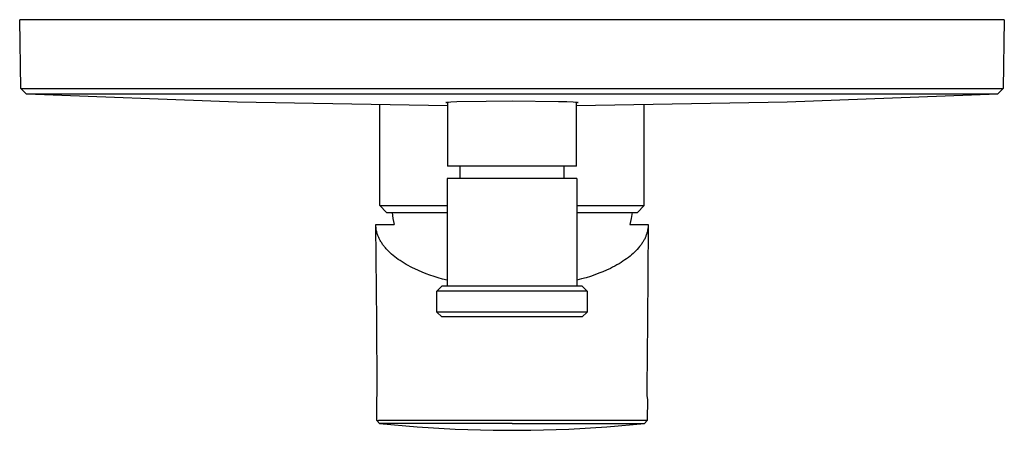
# Model space of a CAD drawing. Units: millimetres. Extents: x -192 to 227, y -224 to 241.
# Drawn here: x 67 to 227, y -224 to -157 of the extents above; entities that cross this region are included whole.
import ezdxf

# ---------------------------------------------------------------- set-up
doc = ezdxf.new("R2010")
doc.units = ezdxf.units.MM
doc.header["$MEASUREMENT"] = 0
doc.layers.add('Default', color=255, linetype='Continuous')

msp = doc.modelspace()

# ---------------------------------------------------------------- linework, layer by layer
at = {"layer": 'Default'}
for p, q in [((67.4, -167.96), (67.21, -156.79)), ((227.21, -156.79), (67.21, -156.79)), ((227.21, -156.79), (227.01, -167.96)), ((67.4, -167.96), (68.26, -168.84)), ((67.4, -167.96), (147.21, -167.96)), ((147.21, -167.96), (227.01, -167.96)), ((227.01, -167.96), (226.16, -168.84)), ((68.26, -168.84), (147.21, -168.84)), ((68.35, -168.84), (102.52, -170.16)), ((147.21, -168.84), (226.16, -168.84)), ((191.93, -170.16), (226.13, -168.84)), ((102.52, -170.16), (136.71, -170.75)), ((125.71, -186.99), (125.71, -170.64)), ((136.46, -170.25), (136.46, -170.24)), ((136.46, -170.24), (136.46, -170.24)), ((136.46, -170.24), (136.46, -170.24)), ((136.46, -170.24), (136.46, -170.24)), ((136.46, -170.24), (136.47, -170.24)), ((136.46, -170.25), (136.46, -170.25)), ((136.71, -170.31), (136.46, -170.25)), ((136.46, -170.25), (136.46, -170.25)), ((136.46, -170.25), (136.46, -170.25)), ((136.46, -170.25), (136.46, -170.25)), ((136.46, -170.25), (136.46, -170.25)), ((136.46, -170.25), (136.46, -170.25)), ((136.46, -170.25), (136.46, -170.25)), ((136.46, -170.25), (136.46, -170.25)), ((136.46, -170.25), (136.46, -170.25)), ((136.46, -170.25), (136.46, -170.25)), ((136.47, -170.24), (136.47, -170.24)), ((136.47, -170.24), (136.47, -170.24)), ((136.47, -170.24), (136.47, -170.24)), ((136.47, -170.24), (136.47, -170.24)), ((136.47, -170.24), (136.47, -170.24)), ((136.47, -170.24), (136.47, -170.24)), ((136.47, -170.24), (136.47, -170.24)), ((136.47, -170.24), (136.47, -170.24)), ((136.47, -170.24), (136.48, -170.24)), ((136.48, -170.24), (136.48, -170.23)), ((136.48, -170.23), (136.48, -170.23)), ((136.48, -170.23), (136.48, -170.23)), ((136.48, -170.23), (136.48, -170.23)), ((136.48, -170.23), (136.48, -170.23)), ((136.48, -170.23), (136.49, -170.23)), ((136.49, -170.23), (136.49, -170.23)), ((136.49, -170.23), (136.49, -170.23)), ((136.49, -170.23), (136.5, -170.23)), ((136.5, -170.23), (136.51, -170.23)), ((136.51, -170.23), (136.53, -170.22)), ((136.53, -170.22), (136.54, -170.22)), ((136.54, -170.22), (136.58, -170.21)), ((136.58, -170.21), (136.66, -170.2)), ((136.66, -170.2), (136.78, -170.19)), ((136.71, -170.19), (136.71, -180.59)), ((136.78, -170.19), (136.91, -170.17)), ((136.91, -170.17), (137.25, -170.15)), ((137.25, -170.15), (138.22, -170.1)), ((138.22, -170.1), (143.03, -170)), ((143.03, -170), (147.21, -169.98)), ((147.21, -169.98), (154.78, -170.06)), ((154.78, -170.06), (156.11, -170.1)), ((156.11, -170.1), (157.15, -170.15)), ((157.15, -170.15), (157.53, -170.18)), ((157.53, -170.18), (157.65, -170.19)), ((157.65, -170.19), (157.76, -170.2)), ((157.71, -170.75), (191.93, -170.16)), ((157.71, -180.59), (157.71, -170.19)), ((157.96, -170.25), (157.71, -170.31)), ((157.76, -170.2), (157.83, -170.21)), ((157.83, -170.21), (157.87, -170.22)), ((157.87, -170.22), (157.91, -170.22)), ((157.91, -170.22), (157.92, -170.23)), ((157.92, -170.23), (157.92, -170.23)), ((157.92, -170.23), (157.92, -170.23)), ((157.92, -170.23), (157.93, -170.23)), ((157.93, -170.23), (157.93, -170.23)), ((157.93, -170.23), (157.93, -170.23)), ((157.93, -170.23), (157.93, -170.23)), ((157.93, -170.23), (157.93, -170.23)), ((157.93, -170.23), (157.94, -170.23)), ((157.94, -170.23), (157.94, -170.24)), ((157.94, -170.24), (157.94, -170.24)), ((157.94, -170.24), (157.94, -170.24)), ((157.94, -170.24), (157.94, -170.24)), ((157.94, -170.24), (157.94, -170.24)), ((157.94, -170.24), (157.95, -170.24)), ((157.95, -170.24), (157.95, -170.24)), ((157.95, -170.24), (157.95, -170.24)), ((157.95, -170.24), (157.95, -170.24)), ((157.95, -170.24), (157.95, -170.24)), ((157.95, -170.24), (157.95, -170.24)), ((157.95, -170.24), (157.95, -170.24)), ((157.95, -170.24), (157.95, -170.24)), ((157.95, -170.24), (157.95, -170.24)), ((157.95, -170.24), (157.95, -170.25)), ((157.95, -170.25), (157.95, -170.25)), ((157.95, -170.25), (157.95, -170.25)), ((157.95, -170.25), (157.95, -170.25)), ((157.95, -170.25), (157.95, -170.25)), ((157.95, -170.25), (157.95, -170.25)), ((157.95, -170.25), (157.96, -170.25)), ((157.96, -170.25), (157.96, -170.25)), ((157.96, -170.25), (157.96, -170.25)), ((157.96, -170.25), (157.96, -170.25)), ((168.71, -186.99), (168.71, -170.64)), ((157.71, -180.59), (136.71, -180.59)), ((138.81, -182.59), (138.81, -180.59)), ((155.61, -180.59), (155.61, -182.59)), ((136.66, -182.59), (136.66, -200.08)), ((157.76, -182.59), (136.66, -182.59)), ((157.76, -182.59), (157.76, -200.08)), ((125.71, -186.99), (125.71, -186.99)), ((126.81, -188.09), (125.71, -186.99)), ((125.71, -186.99), (136.66, -186.99)), ((157.76, -186.99), (168.71, -186.99)), ((168.71, -186.99), (167.61, -188.09)), ((168.71, -186.99), (168.71, -186.99)), ((126.81, -188.09), (136.66, -188.09)), ((127.71, -188.09), (127.86, -189.09)), ((157.76, -188.09), (167.61, -188.09)), ((166.71, -188.09), (166.55, -189.09)), ((125.08, -190.22), (125.08, -190.09)), ((125.08, -190.09), (128.04, -190.09)), ((125.22, -205.82), (125.08, -190.22)), ((125.09, -190.34), (125.08, -190.22)), ((125.1, -190.47), (125.09, -190.34)), ((127.86, -189.09), (128.04, -190.09)), ((166.55, -189.09), (166.37, -190.09)), ((166.37, -190.09), (169.33, -190.09)), ((169.33, -190.21), (169.2, -205.82)), ((169.33, -190.33), (169.32, -190.45)), ((169.33, -190.09), (169.33, -190.21)), ((169.33, -190.21), (169.33, -190.33)), ((125.11, -190.59), (125.1, -190.47)), ((125.12, -190.72), (125.11, -190.59)), ((125.14, -190.84), (125.12, -190.72)), ((125.16, -190.97), (125.14, -190.84)), ((125.19, -191.09), (125.16, -190.97)), ((125.22, -191.21), (125.19, -191.09)), ((125.25, -191.34), (125.22, -191.21)), ((125.28, -191.46), (125.25, -191.34)), ((125.32, -191.59), (125.28, -191.46)), ((125.36, -191.71), (125.32, -191.59)), ((125.41, -191.83), (125.36, -191.71)), ((125.45, -191.96), (125.41, -191.83)), ((125.5, -192.08), (125.45, -191.96)), ((168.98, -191.9), (168.94, -192.02)), ((169.03, -191.78), (168.98, -191.9)), ((169.07, -191.66), (169.03, -191.78)), ((169.11, -191.54), (169.07, -191.66)), ((169.14, -191.42), (169.11, -191.54)), ((169.18, -191.3), (169.14, -191.42)), ((169.21, -191.18), (169.18, -191.3)), ((169.23, -191.06), (169.21, -191.18)), ((169.25, -190.94), (169.23, -191.06)), ((169.28, -190.82), (169.25, -190.94)), ((169.29, -190.7), (169.28, -190.82)), ((169.31, -190.58), (169.29, -190.7)), ((169.32, -190.45), (169.31, -190.58)), ((125.56, -192.2), (125.5, -192.08)), ((125.62, -192.32), (125.56, -192.2)), ((125.68, -192.45), (125.62, -192.32)), ((125.74, -192.57), (125.68, -192.45)), ((125.81, -192.69), (125.74, -192.57)), ((125.88, -192.81), (125.81, -192.69)), ((125.95, -192.93), (125.88, -192.81)), ((126.03, -193.05), (125.95, -192.93)), ((126.11, -193.17), (126.03, -193.05)), ((126.19, -193.29), (126.11, -193.17)), ((126.28, -193.41), (126.19, -193.29)), ((126.36, -193.53), (126.28, -193.41)), ((126.46, -193.65), (126.36, -193.53)), ((168.04, -193.54), (167.95, -193.65)), ((168.13, -193.42), (168.04, -193.54)), ((168.21, -193.31), (168.13, -193.42)), ((168.29, -193.19), (168.21, -193.31)), ((168.37, -193.07), (168.29, -193.19)), ((168.45, -192.96), (168.37, -193.07)), ((168.52, -192.84), (168.45, -192.96)), ((168.59, -192.72), (168.52, -192.84)), ((168.65, -192.61), (168.59, -192.72)), ((168.72, -192.49), (168.65, -192.61)), ((168.77, -192.37), (168.72, -192.49)), ((168.83, -192.25), (168.77, -192.37)), ((168.89, -192.13), (168.83, -192.25)), ((168.94, -192.02), (168.89, -192.13)), ((126.55, -193.77), (126.46, -193.65)), ((126.65, -193.88), (126.55, -193.77)), ((126.75, -194), (126.65, -193.88)), ((126.96, -194.23), (126.75, -194)), ((127.18, -194.45), (126.96, -194.23)), ((127.41, -194.67), (127.18, -194.45)), ((127.65, -194.89), (127.41, -194.67)), ((127.9, -195.11), (127.65, -194.89)), ((128.17, -195.32), (127.9, -195.11)), ((166.65, -194.99), (166.39, -195.21)), ((166.89, -194.77), (166.65, -194.99)), ((167.13, -194.55), (166.89, -194.77)), ((167.35, -194.33), (167.13, -194.55)), ((167.56, -194.11), (167.35, -194.33)), ((167.76, -193.88), (167.56, -194.11)), ((167.95, -193.65), (167.76, -193.88)), ((128.45, -195.53), (128.17, -195.32)), ((128.73, -195.74), (128.45, -195.53)), ((129.03, -195.94), (128.73, -195.74)), ((129.34, -196.15), (129.03, -195.94)), ((129.66, -196.35), (129.34, -196.15)), ((129.99, -196.54), (129.66, -196.35)), ((130.34, -196.73), (129.99, -196.54)), ((130.69, -196.92), (130.34, -196.73)), ((164.26, -196.63), (163.92, -196.82)), ((164.6, -196.44), (164.26, -196.63)), ((164.93, -196.24), (164.6, -196.44)), ((165.24, -196.04), (164.93, -196.24)), ((165.54, -195.83), (165.24, -196.04)), ((165.84, -195.63), (165.54, -195.83)), ((166.12, -195.42), (165.84, -195.63)), ((166.39, -195.21), (166.12, -195.42)), ((131.06, -197.11), (130.69, -196.92)), ((131.43, -197.29), (131.06, -197.11)), ((132.01, -197.56), (131.43, -197.29)), ((132.61, -197.81), (132.01, -197.56)), ((133.24, -198.06), (132.61, -197.81)), ((133.88, -198.29), (133.24, -198.06)), ((134.55, -198.52), (133.88, -198.29)), ((160.65, -198.25), (159.96, -198.49)), ((161.32, -198), (160.65, -198.25)), ((161.97, -197.74), (161.32, -198)), ((162.59, -197.47), (161.97, -197.74)), ((163.19, -197.19), (162.59, -197.47)), ((163.56, -197.01), (163.19, -197.19)), ((163.92, -196.82), (163.56, -197.01)), ((135.23, -198.73), (134.55, -198.52)), ((135.94, -198.93), (135.23, -198.73)), ((136.66, -199.12), (135.94, -198.93)), ((158.51, -198.92), (157.76, -199.12)), ((159.25, -198.71), (158.51, -198.92)), ((159.96, -198.49), (159.25, -198.71)), ((135.01, -200.88), (135.81, -200.08)), ((135.01, -204.29), (135.01, -200.88)), ((147.21, -200.88), (135.01, -200.88)), ((147.21, -200.08), (135.81, -200.08)), ((158.61, -200.08), (147.21, -200.08)), ((159.41, -200.88), (147.21, -200.88)), ((158.61, -200.08), (159.41, -200.88)), ((159.41, -200.88), (159.41, -204.29)), ((135.81, -205.09), (135.01, -204.29)), ((147.21, -204.29), (135.01, -204.29)), ((159.41, -204.29), (147.21, -204.29)), ((159.41, -204.29), (158.61, -205.09)), ((125.31, -216.65), (125.22, -205.82)), ((147.21, -205.09), (135.81, -205.09)), ((158.61, -205.09), (147.21, -205.09)), ((169.2, -205.82), (169.1, -216.65)), ((125.29, -217.76), (125.3, -217.53)), ((125.3, -217.53), (125.31, -217.29)), ((125.31, -217.29), (125.31, -216.65)), ((169.1, -216.65), (169.11, -217.29)), ((169.11, -217.29), (169.11, -217.53)), ((169.11, -217.53), (169.12, -217.76)), ((125.22, -218.39), (125.23, -218.27)), ((125.25, -221.9), (125.22, -218.39)), ((125.23, -218.27), (125.24, -218.21)), ((125.24, -218.21), (125.25, -218.14)), ((125.25, -218.14), (125.26, -218.08)), ((125.26, -218.08), (125.27, -217.97)), ((125.27, -217.97), (125.28, -217.87)), ((125.28, -217.87), (125.29, -217.76)), ((169.12, -217.76), (169.13, -217.87)), ((169.13, -217.87), (169.14, -217.97)), ((169.14, -217.97), (169.15, -218.08)), ((169.15, -218.08), (169.16, -218.14)), ((169.16, -218.14), (169.17, -218.2)), ((169.17, -218.2), (169.19, -218.27)), ((169.2, -218.39), (169.17, -221.91)), ((169.19, -218.27), (169.2, -218.39)), ((125.25, -221.9), (125.5, -221.9)), ((125.66, -222.39), (125.25, -221.91)), ((147.21, -221.91), (125.5, -221.9)), ((125.66, -222.39), (131.8, -222.95)), ((125.8, -222.39), (125.66, -222.39)), ((125.92, -222.39), (125.8, -222.39)), ((125.92, -222.39), (125.92, -222.39)), ((147.21, -222.4), (125.92, -222.39)), ((169.17, -221.91), (147.21, -221.91)), ((147.21, -222.4), (168.75, -222.4)), ((162.61, -222.95), (168.75, -222.4)), ((169.17, -221.91), (168.75, -222.39)), ((131.8, -222.95), (137.96, -223.32)), ((137.96, -223.32), (144.12, -223.51)), ((144.12, -223.51), (150.29, -223.51)), ((150.29, -223.51), (156.45, -223.32)), ((156.45, -223.32), (162.61, -222.95))]:
    msp.add_line(p, q, dxfattribs=at)

doc.saveas('drawing.dxf')
